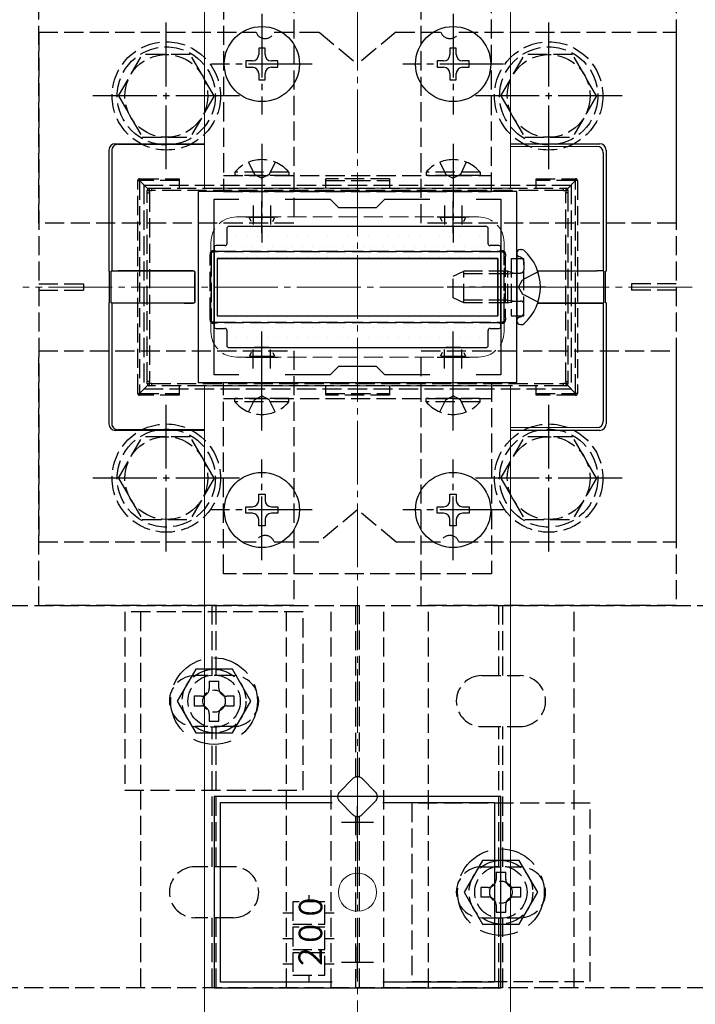
# Model space of a CAD drawing. Extents: x 175 to 1925, y 210 to 2803.
# Drawn here: x 749 to 855, y 1960 to 2115 of the extents above; entities that cross this region are included whole.
import ezdxf

# ---------------------------------------------------------------- set-up
doc = ezdxf.new("R2010")
doc.units = 0
doc.linetypes.add('YCENTER_1', pattern=[13, 10, -1, 1, -1])
doc.linetypes.add('YHIDDEN_1', pattern=[4, 3, -1])
for name, color, linetype, lineweight in [('YKK_11', 7, 'CONTINUOUS', 30), ('YKK_12', 2, 'CONTINUOUS', 13), ('YKK_13', 4, 'CONTINUOUS', 30), ('YSS_K', 3, 'CONTINUOUS', 13)]:
    doc.layers.add(name, color=color, linetype=linetype, lineweight=lineweight)
doc.styles.add('text-s', font='txt')

msp = doc.modelspace()

# ---------------------------------------------------------------- linework, layer by layer
at = {"layer": 'YKK_11', "linetype": 'ByBlock', "lineweight": -2, "ltscale": 0.5}
for p, q in [((827, 2087.85), (777, 2087.85)), ((777, 2087.85), (777, 2057.85)), ((779.5, 2059.05), (779.5, 2086.65)), ((779.5, 2086.65), (783.37, 2086.65)), ((790.63, 2086.65), (797.7, 2086.65)), ((797.7, 2086.65), (799, 2085.35)), ((805, 2085.35), (806.3, 2086.65)), ((806.3, 2086.65), (813.37, 2086.65)), ((820.63, 2086.65), (824.5, 2086.65)), ((824.5, 2086.65), (824.5, 2059.05)), ((827, 2057.85), (827, 2087.85)), ((799, 2085.35), (805, 2085.35)), ((799, 2060.35), (797.7, 2059.05)), ((805, 2060.35), (799, 2060.35)), ((806.3, 2059.05), (805, 2060.35)), ((783.37, 2059.05), (779.5, 2059.05)), ((797.7, 2059.05), (790.63, 2059.05)), ((813.37, 2059.05), (806.3, 2059.05)), ((824.5, 2059.05), (820.63, 2059.05)), ((777, 2057.85), (827, 2057.85)), ((824.5, 1992.85), (779.5, 1992.85)), ((779.5, 1992.85), (779.5, 1962.85)), ((824.5, 1962.85), (824.5, 1992.85)), ((780.5, 1963.75), (780.5, 1991.95)), ((780.5, 1991.95), (798.03, 1991.95)), ((805.97, 1991.95), (823.5, 1991.95)), ((823.5, 1991.95), (823.5, 1963.75)), ((798.03, 1963.75), (780.5, 1963.75)), ((823.5, 1963.75), (805.97, 1963.75)), ((779.5, 1962.85), (824.5, 1962.85))]:
    msp.add_line(p, q, dxfattribs=at)
at = {"layer": 'YKK_11', "ltscale": 0.5}
for p, q in [((787, 2081.35), (787, 2086.35)), ((817, 2081.35), (817, 2086.35)), ((784.5, 2083.85), (789.5, 2083.85)), ((814.5, 2083.85), (819.5, 2083.85)), ((787, 2059.35), (787, 2064.35)), ((817, 2059.35), (817, 2064.35)), ((784.5, 2061.85), (789.5, 2061.85)), ((814.5, 2061.85), (819.5, 2061.85)), ((802, 1986.35), (802, 1991.35)), ((799.5, 1988.85), (804.5, 1988.85)), ((802, 1964.35), (802, 1969.35)), ((799.5, 1966.85), (804.5, 1966.85))]:
    msp.add_line(p, q, dxfattribs=at)
at = {"layer": 'YKK_12'}
for p, q in [((778, 2088.35), (778, 2329.18)), ((826, 2088.35), (826, 2281.18)), ((778, 2088.35), (826, 2088.35)), ((778, 1738.35), (778, 2057.35)), ((778, 2057.35), (826, 2057.35)), ((826, 1738.35), (826, 2057.35))]:
    msp.add_line(p, q, dxfattribs=at)
at = {"layer": 'YKK_12', "linetype": 'YHIDDEN_1'}
for p, q in [((783, 2083.85), (821, 2083.85)), ((779, 2079.85), (779, 2065.85)), ((825, 2079.85), (825, 2065.85)), ((783, 2061.85), (821, 2061.85))]:
    msp.add_line(p, q, dxfattribs=at)
at = {"layer": 'YKK_12', "linetype": 'YCENTER_1'}
msp.add_line((854.5, 2072.85), (749.5, 2072.85), dxfattribs=at)
at = {"layer": 'YKK_12'}
msp.add_circle((802, 1977.85), 3, dxfattribs=at)
at = {"layer": 'YKK_12', "linetype": 'YHIDDEN_1'}
for centre, start, end in [((783, 2079.85), 90, 180), ((821, 2079.85), 0, 90), ((783, 2065.85), 180, 270), ((821, 2065.85), 270, 0)]:
    msp.add_arc(centre, 4, start, end, dxfattribs=at)
at = {"layer": 'YKK_13', "linetype": 'YHIDDEN_1'}
for p, q in [((752, 2082.85), (752, 2122.85)), ((792, 2122.85), (792, 2082.85)), ((812, 2082.85), (812, 2122.85)), ((852, 2122.85), (852, 2082.85)), ((781, 2117.85), (781, 2087.85)), ((823, 2087.85), (823, 2117.85)), ((752, 2112.85), (786.09, 2112.85)), ((752, 2112.85), (752, 2032.85)), ((788.91, 2112.85), (796, 2112.85)), ((796, 2112.85), (802, 2107.85)), ((808, 2112.85), (802, 2107.85)), ((808, 2112.85), (815.09, 2112.85)), ((817.91, 2112.85), (852, 2112.85)), ((852, 2112.85), (852, 2032.85)), ((764.5, 2102.85), (768.24, 2109.35)), ((775.75, 2109.35), (768.24, 2109.35)), ((779.5, 2102.85), (775.76, 2109.35)), ((824.5, 2102.85), (828.24, 2109.35)), ((835.75, 2109.35), (828.24, 2109.35)), ((839.5, 2102.85), (835.76, 2109.35)), ((764.5, 2102.85), (768.24, 2096.35)), ((779.5, 2102.85), (775.76, 2096.35)), ((824.5, 2102.85), (828.24, 2096.35)), ((839.5, 2102.85), (835.76, 2096.35)), ((768.24, 2096.35), (775.76, 2096.35)), ((828.24, 2096.35), (835.76, 2096.35)), ((784.92, 2092.45), (785.85, 2090.54)), ((789.07, 2092.45), (788.14, 2090.54)), ((814.92, 2092.45), (815.85, 2090.54)), ((819.07, 2092.45), (818.14, 2090.54)), ((767.82, 2089.85), (774.02, 2089.85)), ((767.82, 2089.85), (767.82, 2089.55)), ((774.02, 2089.85), (774.02, 2088.35)), ((781, 2090.35), (823, 2090.35)), ((791.25, 2090.86), (782.75, 2090.86)), ((782.75, 2090.86), (782.75, 2090.35)), ((791.25, 2090.35), (782.75, 2090.35)), ((785.85, 2090.54), (787, 2089.93)), ((788.14, 2090.54), (787, 2089.93)), ((791.25, 2090.86), (791.25, 2090.35)), ((797.02, 2088.35), (797.02, 2089.85)), ((807.02, 2089.85), (797.02, 2089.85)), ((807.02, 2089.85), (807.02, 2088.35)), ((821.25, 2090.86), (812.75, 2090.86)), ((812.75, 2090.86), (812.75, 2090.35)), ((821.25, 2090.35), (812.75, 2090.35)), ((815.85, 2090.54), (817, 2089.93)), ((818.14, 2090.54), (817, 2089.93)), ((821.25, 2090.86), (821.25, 2090.35)), ((830.02, 2089.85), (836.22, 2089.85)), ((830.02, 2088.35), (830.02, 2089.85)), ((836.22, 2089.85), (836.22, 2089.55)), ((767.52, 2056.15), (767.52, 2089.55)), ((767.52, 2089.55), (767.82, 2089.55)), ((774.02, 2089.55), (767.82, 2089.55)), ((767.82, 2089.55), (767.82, 2056.15)), ((769.11, 2088.27), (767.82, 2089.55)), ((768.5, 2088.85), (768.5, 2056.85)), ((768.5, 2088.85), (835.5, 2088.85)), ((769.32, 2088.35), (769.69, 2088.35)), ((769.69, 2088.35), (834.31, 2088.35)), ((797.02, 2089.55), (807.02, 2089.55)), ((836.22, 2089.55), (830.02, 2089.55)), ((834.31, 2088.35), (834.72, 2088.35)), ((834.93, 2088.27), (836.22, 2089.55)), ((835.5, 2088.85), (835.5, 2056.85)), ((836.52, 2089.55), (836.22, 2089.55)), ((836.22, 2056.15), (836.22, 2089.55)), ((836.52, 2089.55), (836.52, 2056.15)), ((769.02, 2087.65), (769.02, 2088.05)), ((769.02, 2058.06), (769.02, 2087.65)), ((769.02, 2087.65), (769.39, 2087.65)), ((769.39, 2087.65), (769.39, 2058.06)), ((834.33, 2088), (769.71, 2088)), ((781, 2087.85), (823, 2087.85)), ((834.69, 2087.68), (835.02, 2087.68)), ((834.69, 2058.02), (834.69, 2087.68)), ((835.02, 2088.05), (835.02, 2087.68)), ((835.02, 2087.68), (835.02, 2058.02)), ((792, 2082.85), (752, 2082.85)), ((852, 2082.85), (812, 2082.85)), ((778.89, 2068.22), (778.89, 2077.49)), ((778.89, 2077.49), (779.02, 2077.49)), ((779.02, 2078.05), (779.02, 2077.49)), ((779.02, 2077.49), (779.02, 2068.22)), ((779.88, 2078.35), (779.32, 2078.35)), ((824.12, 2078.35), (779.88, 2078.35)), ((779.9, 2078.5), (824.14, 2078.5)), ((824.72, 2078.35), (824.12, 2078.35)), ((825.02, 2077.45), (825.02, 2078.05)), ((825.02, 2068.26), (825.02, 2077.45)), ((825.18, 2077.45), (825.02, 2077.45)), ((825.18, 2077.45), (825.18, 2068.26)), ((826.1, 2077.35), (826.1, 2068.35)), ((826.1, 2077.35), (828.1, 2077.35)), ((827.57, 2077.55), (827.33, 2077.63)), ((828.1, 2068.35), (828.1, 2077.35)), ((828.1, 2076.79), (828.1, 2075.55)), ((817, 2074.55), (818.7, 2075.35)), ((817, 2071.15), (817, 2074.55)), ((825.6, 2074.92), (817.78, 2074.92)), ((818.7, 2070.35), (818.7, 2075.35)), ((825.6, 2075.35), (818.7, 2075.35)), ((825.6, 2070.35), (825.6, 2075.35)), ((825.6, 2075.35), (826.1, 2075.18)), ((825.6, 2074.92), (826.1, 2074.98)), ((826.1, 2075.18), (826.49, 2075.05)), ((826.1, 2074.98), (826.7, 2075.05)), ((826.49, 2075.05), (827, 2075.05)), ((827, 2075.05), (827.6, 2075.05)), ((830.33, 2075.23), (827.87, 2074)), ((752, 2073.35), (759, 2073.35)), ((759, 2073.35), (759, 2072.35)), ((827.26, 2072.85), (827.87, 2074)), ((827.26, 2072.85), (827.87, 2071.71)), ((845, 2073.35), (845, 2072.35)), ((852, 2073.35), (845, 2073.35)), ((752, 2072.35), (759, 2072.35)), ((818.7, 2070.35), (817, 2071.15)), ((830.33, 2070.48), (827.87, 2071.71)), ((852, 2072.35), (845, 2072.35)), ((825.6, 2070.79), (817.78, 2070.79)), ((825.6, 2070.35), (818.7, 2070.35)), ((825.6, 2070.79), (826.1, 2070.73)), ((825.6, 2070.35), (826.1, 2070.52)), ((826.1, 2070.73), (826.7, 2070.65)), ((826.1, 2070.52), (826.49, 2070.65)), ((826.49, 2070.65), (827, 2070.65)), ((827, 2070.65), (827.6, 2070.65)), ((828.1, 2068.91), (828.1, 2070.15)), ((779.02, 2068.22), (778.89, 2068.22)), ((779.02, 2068.22), (779.02, 2067.65)), ((825.02, 2067.65), (825.02, 2068.26)), ((825.02, 2068.26), (825.18, 2068.26)), ((826.1, 2068.35), (828.1, 2068.35)), ((827.57, 2068.16), (827.33, 2068.07)), ((779.32, 2067.35), (779.88, 2067.35)), ((779.88, 2067.35), (824.12, 2067.35)), ((824.14, 2067.21), (779.9, 2067.21)), ((824.12, 2067.35), (824.72, 2067.35)), ((752, 2062.85), (792, 2062.85)), ((752, 2022.85), (752, 2062.85)), ((792, 2062.85), (792, 2022.85)), ((812, 2062.85), (852, 2062.85)), ((812, 2022.85), (812, 2062.85)), ((852, 2062.85), (852, 2022.85)), ((769.11, 2057.44), (767.82, 2056.15)), ((769.02, 2057.65), (769.02, 2058.06)), ((769.02, 2058.06), (769.39, 2058.06)), ((769.69, 2057.35), (769.32, 2057.35)), ((834.31, 2057.35), (769.69, 2057.35)), ((769.71, 2057.7), (834.33, 2057.7)), ((774.02, 2057.35), (774.02, 2055.85)), ((781, 2027.85), (781, 2057.85)), ((781, 2057.85), (823, 2057.85)), ((797.02, 2055.85), (797.02, 2057.35)), ((807.02, 2057.35), (807.02, 2055.85)), ((823, 2057.85), (823, 2027.85)), ((830.02, 2055.85), (830.02, 2057.35)), ((834.72, 2057.35), (834.31, 2057.35)), ((834.69, 2058.02), (835.02, 2058.02)), ((834.93, 2057.44), (836.22, 2056.15)), ((835.02, 2058.02), (835.02, 2057.65)), ((767.52, 2056.15), (767.82, 2056.15)), ((767.82, 2056.15), (774.02, 2056.15)), ((767.82, 2055.85), (767.82, 2056.15)), ((774.02, 2055.85), (767.82, 2055.85)), ((768.5, 2056.85), (835.5, 2056.85)), ((785.85, 2055.16), (787, 2055.77)), ((788.14, 2055.16), (787, 2055.77)), ((797.02, 2056.15), (807.02, 2056.15)), ((807.02, 2055.85), (797.02, 2055.85)), ((815.85, 2055.16), (817, 2055.77)), ((818.14, 2055.16), (817, 2055.77)), ((830.02, 2056.15), (836.22, 2056.15)), ((836.22, 2055.85), (830.02, 2055.85)), ((836.52, 2056.15), (836.22, 2056.15)), ((836.22, 2055.85), (836.22, 2056.15)), ((781, 2055.35), (823, 2055.35)), ((782.75, 2054.84), (782.75, 2055.35)), ((791.25, 2055.35), (782.75, 2055.35)), ((791.25, 2054.84), (782.75, 2054.84)), ((784.92, 2053.26), (785.85, 2055.16)), ((789.07, 2053.26), (788.14, 2055.16)), ((791.25, 2054.84), (791.25, 2055.35)), ((812.75, 2054.84), (812.75, 2055.35)), ((821.25, 2055.35), (812.75, 2055.35)), ((821.25, 2054.84), (812.75, 2054.84)), ((814.92, 2053.26), (815.85, 2055.16)), ((819.07, 2053.26), (818.14, 2055.16)), ((821.25, 2054.84), (821.25, 2055.35)), ((764.5, 2042.85), (768.24, 2049.35)), ((775.75, 2049.35), (768.24, 2049.35)), ((779.5, 2042.85), (775.76, 2049.35)), ((824.5, 2042.85), (828.24, 2049.35)), ((835.75, 2049.35), (828.24, 2049.35)), ((839.5, 2042.85), (835.76, 2049.35)), ((764.5, 2042.85), (768.24, 2036.35)), ((779.5, 2042.85), (775.76, 2036.35)), ((824.5, 2042.85), (828.24, 2036.35)), ((839.5, 2042.85), (835.76, 2036.35)), ((802, 2037.85), (796, 2032.85)), ((808, 2032.85), (802, 2037.85)), ((768.24, 2036.35), (775.76, 2036.35)), ((828.24, 2036.35), (835.76, 2036.35)), ((752, 2032.85), (786.09, 2032.85)), ((788.91, 2032.85), (796, 2032.85)), ((808, 2032.85), (815.09, 2032.85)), ((817.91, 2032.85), (852, 2032.85)), ((823, 2027.85), (781, 2027.85)), ((703.3, 2022.85), (900.7, 2022.85)), ((792, 2022.85), (752, 2022.85)), ((793.5, 2021.85), (765.5, 2021.85)), ((765.5, 2021.85), (765.5, 1993.85)), ((768, 1962.85), (768, 2022.85)), ((779.2, 2011.85), (779.2, 2022.85)), ((779.8, 2011.85), (779.8, 2022.85)), ((790.85, 1962.85), (790.85, 2022.85)), ((793.5, 1993.85), (793.5, 2021.85)), ((797.85, 1962.85), (797.85, 2022.85)), ((801.7, 2022.85), (801.7, 1995.93)), ((802.3, 1995.93), (802.3, 2022.85)), ((806.15, 1962.85), (806.15, 2022.85)), ((852, 2022.85), (812, 2022.85)), ((813.15, 1962.85), (813.15, 2022.85)), ((824.2, 2011.85), (824.2, 2022.85)), ((824.8, 2011.85), (824.8, 2022.85)), ((836, 1962.85), (836, 2022.85)), ((782.5, 2011.85), (776.5, 2011.85)), ((778.75, 2011), (780.25, 2011)), ((821.5, 2011.85), (827.5, 2011.85)), ((782.5, 2003.85), (776.5, 2003.85)), ((779.2, 1981.85), (779.2, 2003.85)), ((779.8, 1981.85), (779.8, 2003.85)), ((821.5, 2003.85), (827.5, 2003.85)), ((824.2, 1981.85), (824.2, 2003.85)), ((824.8, 1981.85), (824.8, 2003.85)), ((799.17, 1993.56), (801.29, 1995.68)), ((802.71, 1995.68), (804.83, 1993.56)), ((765.5, 1993.85), (793.5, 1993.85)), ((801.29, 1990.02), (799.17, 1992.15)), ((804.83, 1992.15), (802.71, 1990.02)), ((838.5, 1991.85), (810.5, 1991.85)), ((810.5, 1991.85), (810.5, 1963.85)), ((838.5, 1963.85), (838.5, 1991.85)), ((801.7, 1989.78), (801.7, 1962.85)), ((802.3, 1962.85), (802.3, 1989.78)), ((782.5, 1981.85), (776.5, 1981.85)), ((821.5, 1981.85), (827.5, 1981.85)), ((823.75, 1981), (825.25, 1981)), ((794.35, 1977.39), (794.35, 1976.35)), ((796.85, 1976.35), (791.85, 1976.35)), ((791.85, 1976.35), (791.85, 1972.85)), ((796.85, 1972.85), (796.85, 1976.35)), ((782.5, 1973.85), (776.5, 1973.85)), ((779.2, 1962.85), (779.2, 1973.85)), ((779.8, 1962.85), (779.8, 1973.85)), ((790.29, 1974.6), (791.85, 1974.6)), ((796.85, 1974.6), (798.32, 1974.6)), ((821.5, 1973.85), (827.5, 1973.85)), ((824.2, 1962.85), (824.2, 1973.85)), ((824.8, 1962.85), (824.8, 1973.85)), ((791.85, 1972.85), (796.85, 1972.85)), ((796.85, 1972.35), (791.85, 1972.35)), ((791.85, 1972.35), (791.85, 1968.85)), ((796.85, 1968.85), (796.85, 1972.35)), ((790.29, 1970.6), (791.85, 1970.6)), ((796.85, 1970.6), (798.32, 1970.6)), ((791.85, 1968.85), (796.85, 1968.85)), ((796.85, 1968.35), (791.85, 1968.35)), ((791.85, 1968.35), (791.85, 1964.85)), ((796.85, 1964.85), (796.85, 1968.35)), ((790.29, 1966.6), (791.85, 1966.6)), ((796.85, 1966.6), (798.32, 1966.6)), ((791.85, 1964.85), (796.85, 1964.85)), ((794.35, 1964.85), (794.35, 1963.68)), ((810.5, 1963.85), (838.5, 1963.85)), ((900.7, 1962.85), (703.3, 1962.85))]:
    msp.add_line(p, q, dxfattribs=at)
at = {"layer": 'YKK_13', "linetype": 'YCENTER_1'}
for p, q in [((787, 2115.75), (787, 2099.95)), ((817, 2115.75), (817, 2099.95)), ((772, 2091.35), (772, 2114.35)), ((832, 2091.35), (832, 2114.35)), ((794.9, 2107.85), (779.1, 2107.85)), ((824.9, 2107.85), (809.1, 2107.85)), ((783.5, 2102.85), (760.5, 2102.85)), ((843.5, 2102.85), (820.5, 2102.85)), ((787, 2095.35), (787, 2079.85)), ((817, 2095.35), (817, 2079.85)), ((831.5, 2072.85), (816.09, 2072.85)), ((787, 2050.35), (787, 2065.85)), ((817, 2050.35), (817, 2065.85)), ((772, 2031.35), (772, 2054.35)), ((832, 2031.35), (832, 2054.35)), ((787, 2029.95), (787, 2045.75)), ((817, 2029.95), (817, 2045.75)), ((783.5, 2042.85), (760.5, 2042.85)), ((843.5, 2042.85), (820.5, 2042.85)), ((794.9, 2037.85), (779.1, 2037.85)), ((824.9, 2037.85), (809.1, 2037.85))]:
    msp.add_line(p, q, dxfattribs=at)
at = {"layer": 'YKK_13'}
for p, q in [((787.5, 2110.35), (786.5, 2110.35)), ((786.5, 2110.35), (786.5, 2109.35)), ((787.5, 2109.35), (787.5, 2110.35)), ((817.5, 2110.35), (816.5, 2110.35)), ((816.5, 2110.35), (816.5, 2109.35)), ((817.5, 2109.35), (817.5, 2110.35)), ((784.5, 2108.35), (784.5, 2107.35)), ((785.5, 2108.35), (784.5, 2108.35)), ((789.5, 2108.35), (788.5, 2108.35)), ((789.5, 2107.35), (789.5, 2108.35)), ((814.5, 2108.35), (814.5, 2107.35)), ((815.5, 2108.35), (814.5, 2108.35)), ((819.5, 2108.35), (818.5, 2108.35)), ((819.5, 2107.35), (819.5, 2108.35)), ((784.5, 2107.35), (785.5, 2107.35)), ((788.5, 2107.35), (789.5, 2107.35)), ((814.5, 2107.35), (815.5, 2107.35)), ((818.5, 2107.35), (819.5, 2107.35)), ((786.5, 2106.35), (786.5, 2105.35)), ((786.5, 2105.35), (787.5, 2105.35)), ((787.5, 2105.35), (787.5, 2106.35)), ((816.5, 2106.35), (816.5, 2105.35)), ((816.5, 2105.35), (817.5, 2105.35)), ((817.5, 2105.35), (817.5, 2106.35)), ((763, 2094.35), (763, 2075.35)), ((764, 2095.35), (778, 2095.35)), ((764.45, 2095.26), (778, 2095.2)), ((826, 2095.35), (840, 2095.35)), ((826, 2094.98), (839.56, 2094.92)), ((841, 2094.36), (841, 2075.35)), ((763.44, 2094.26), (763.44, 2075.39)), ((840.56, 2093.92), (840.56, 2075.39)), ((785.65, 2085.65), (785.65, 2082.66)), ((788.35, 2085.65), (788.35, 2082.66)), ((815.65, 2085.65), (815.65, 2082.66)), ((818.35, 2085.65), (818.35, 2082.66)), ((785.31, 2083.14), (785.03, 2083.69)), ((788.95, 2083.75), (785.05, 2083.75)), ((788.69, 2083.14), (788.97, 2083.69)), ((815.31, 2083.14), (815.03, 2083.69)), ((818.95, 2083.75), (815.05, 2083.75)), ((818.69, 2083.14), (818.97, 2083.69)), ((781.5, 2082.05), (781.5, 2079.65)), ((822.2, 2082.35), (781.8, 2082.35)), ((788.15, 2082.35), (785.85, 2082.35)), ((818.15, 2082.35), (815.85, 2082.35)), ((822.5, 2079.65), (822.5, 2082.05)), ((779.5, 2079.05), (779.5, 2066.65)), ((781.2, 2079.35), (779.8, 2079.35)), ((824.2, 2079.35), (822.8, 2079.35)), ((824.5, 2066.65), (824.5, 2079.05)), ((780, 2077.35), (780, 2068.35)), ((780, 2077.35), (824, 2077.35)), ((824, 2077.35), (780, 2077.35)), ((780, 2077.35), (780, 2068.35)), ((824, 2077.35), (824, 2068.35)), ((824, 2068.35), (824, 2077.35)), ((827, 2078.21), (827, 2078.1)), ((827, 2078.1), (827, 2067.6)), ((827, 2078.1), (827, 2077.75)), ((827.55, 2078.75), (827.74, 2078.75)), ((763.11, 2075.32), (763, 2075.35)), ((763.11, 2070.39), (763.11, 2075.32)), ((763.44, 2075.39), (763.34, 2075.35)), ((763.34, 2075.35), (774.81, 2075.38)), ((763.34, 2070.35), (763.34, 2075.35)), ((774.81, 2075.41), (764.44, 2075.41)), ((776.22, 2075.41), (774.81, 2075.41)), ((774.81, 2075.38), (776.2, 2075.39)), ((776.5, 2070.62), (776.5, 2075.09)), ((776.52, 2070.6), (776.52, 2075.11)), ((830.26, 2075.41), (839.56, 2075.41)), ((840.66, 2075.35), (830.27, 2075.38)), ((840.56, 2075.39), (840.66, 2075.35)), ((840.66, 2070.35), (840.66, 2075.35)), ((840.89, 2075.32), (841, 2075.35)), ((840.89, 2070.39), (840.89, 2075.32)), ((763, 2070.35), (763.11, 2070.39)), ((763, 2070.35), (763, 2051.35)), ((763.44, 2070.32), (763.34, 2070.35)), ((763.34, 2070.35), (774.81, 2070.32)), ((763.44, 2070.32), (763.44, 2051.44)), ((774.81, 2070.3), (764.44, 2070.3)), ((774.81, 2070.32), (776.2, 2070.32)), ((776.22, 2070.3), (774.81, 2070.3)), ((830.26, 2070.3), (839.56, 2070.3)), ((840.66, 2070.35), (830.27, 2070.33)), ((840.56, 2070.32), (840.66, 2070.35)), ((840.56, 2070.32), (840.56, 2051.79)), ((841, 2070.35), (840.89, 2070.39)), ((841, 2070.35), (841, 2051.35)), ((780, 2068.35), (824, 2068.35)), ((780, 2068.35), (824, 2068.35)), ((827, 2067.6), (827, 2067.5)), ((827.55, 2066.95), (827.74, 2066.95)), ((779.8, 2066.35), (781.2, 2066.35)), ((781.5, 2066.05), (781.5, 2063.65)), ((822.5, 2063.65), (822.5, 2066.05)), ((822.8, 2066.35), (824.2, 2066.35)), ((781.8, 2063.35), (822.2, 2063.35)), ((785.31, 2062.56), (785.03, 2062.02)), ((788.95, 2061.95), (785.05, 2061.95)), ((785.65, 2060.05), (785.65, 2063.05)), ((788.15, 2063.35), (785.85, 2063.35)), ((788.35, 2060.05), (788.35, 2063.05)), ((788.69, 2062.56), (788.97, 2062.02)), ((815.31, 2062.56), (815.03, 2062.02)), ((818.95, 2061.95), (815.05, 2061.95)), ((815.65, 2060.05), (815.65, 2063.05)), ((818.15, 2063.35), (815.85, 2063.35)), ((818.35, 2060.05), (818.35, 2063.05)), ((818.69, 2062.56), (818.97, 2062.02)), ((778, 2050.35), (764, 2050.35)), ((778, 2050.51), (764.45, 2050.44)), ((839.56, 2050.79), (826, 2050.73)), ((840, 2050.35), (826, 2050.35)), ((786.5, 2039.35), (786.5, 2040.35)), ((786.5, 2040.35), (787.5, 2040.35)), ((787.5, 2040.35), (787.5, 2039.35)), ((816.5, 2039.35), (816.5, 2040.35)), ((816.5, 2040.35), (817.5, 2040.35)), ((817.5, 2040.35), (817.5, 2039.35)), ((784.5, 2037.35), (784.5, 2038.35)), ((784.5, 2038.35), (785.5, 2038.35)), ((785.5, 2037.35), (784.5, 2037.35)), ((788.5, 2038.35), (789.5, 2038.35)), ((789.5, 2037.35), (788.5, 2037.35)), ((789.5, 2038.35), (789.5, 2037.35)), ((814.5, 2037.35), (814.5, 2038.35)), ((814.5, 2038.35), (815.5, 2038.35)), ((815.5, 2037.35), (814.5, 2037.35)), ((818.5, 2038.35), (819.5, 2038.35)), ((819.5, 2037.35), (818.5, 2037.35)), ((819.5, 2038.35), (819.5, 2037.35)), ((786.5, 2035.35), (786.5, 2036.35)), ((787.5, 2036.35), (787.5, 2035.35)), ((816.5, 2035.35), (816.5, 2036.35)), ((817.5, 2036.35), (817.5, 2035.35)), ((787.5, 2035.35), (786.5, 2035.35)), ((817.5, 2035.35), (816.5, 2035.35))]:
    msp.add_line(p, q, dxfattribs=at)
at = {"layer": 'YKK_13', "linetype": 'Continuous'}
for p, q in [((783.09, 2080.83), (783.09, 2080.83)), ((784.67, 2080.83), (784.67, 2080.83)), ((786.26, 2080.83), (786.26, 2080.83)), ((787.85, 2080.83), (787.85, 2080.83)), ((789.44, 2080.83), (789.44, 2080.83)), ((791.02, 2080.83), (791.02, 2080.83)), ((792.61, 2080.83), (792.61, 2080.83)), ((794.2, 2080.83), (794.2, 2080.83)), ((795.79, 2080.83), (795.79, 2080.83)), ((797.37, 2080.83), (797.37, 2080.83)), ((798.96, 2080.83), (798.96, 2080.83)), ((800.55, 2080.83), (800.55, 2080.83)), ((802.14, 2080.83), (802.14, 2080.83)), ((803.72, 2080.83), (803.72, 2080.83)), ((805.31, 2080.83), (805.31, 2080.83)), ((806.9, 2080.83), (806.9, 2080.83)), ((808.49, 2080.83), (808.49, 2080.83)), ((810.07, 2080.83), (810.07, 2080.83)), ((811.66, 2080.83), (811.66, 2080.83)), ((813.25, 2080.83), (813.25, 2080.83)), ((814.84, 2080.83), (814.84, 2080.83)), ((816.42, 2080.83), (816.42, 2080.83)), ((818.01, 2080.83), (818.01, 2080.83)), ((819.6, 2080.83), (819.6, 2080.83)), ((821.19, 2080.83), (821.19, 2080.83)), ((780.71, 2079.24), (780.71, 2079.24)), ((782.29, 2079.24), (782.29, 2079.24)), ((783.88, 2079.24), (783.88, 2079.24)), ((785.47, 2079.24), (785.47, 2079.24)), ((787.06, 2079.24), (787.06, 2079.24)), ((788.64, 2079.24), (788.64, 2079.24)), ((790.23, 2079.24), (790.23, 2079.24)), ((791.82, 2079.24), (791.82, 2079.24)), ((793.41, 2079.24), (793.41, 2079.24)), ((794.99, 2079.24), (794.99, 2079.24)), ((796.58, 2079.24), (796.58, 2079.24)), ((798.17, 2079.24), (798.17, 2079.24)), ((799.76, 2079.24), (799.76, 2079.24)), ((801.34, 2079.24), (801.34, 2079.24)), ((802.93, 2079.24), (802.93, 2079.24)), ((804.52, 2079.24), (804.52, 2079.24)), ((806.11, 2079.24), (806.11, 2079.24)), ((807.69, 2079.24), (807.69, 2079.24)), ((809.28, 2079.24), (809.28, 2079.24)), ((810.87, 2079.24), (810.87, 2079.24)), ((812.46, 2079.24), (812.46, 2079.24)), ((814.04, 2079.24), (814.04, 2079.24)), ((815.63, 2079.24), (815.63, 2079.24)), ((817.22, 2079.24), (817.22, 2079.24)), ((818.81, 2079.24), (818.81, 2079.24)), ((820.39, 2079.24), (820.39, 2079.24)), ((821.98, 2079.24), (821.98, 2079.24)), ((823.57, 2079.24), (823.57, 2079.24)), ((779.91, 2077.65), (779.91, 2077.65)), ((781.5, 2077.65), (781.5, 2077.65)), ((783.09, 2077.65), (783.09, 2077.65)), ((784.67, 2077.65), (784.67, 2077.65)), ((786.26, 2077.65), (786.26, 2077.65)), ((787.85, 2077.65), (787.85, 2077.65)), ((789.44, 2077.65), (789.44, 2077.65)), ((791.02, 2077.65), (791.02, 2077.65)), ((792.61, 2077.65), (792.61, 2077.65)), ((794.2, 2077.65), (794.2, 2077.65)), ((795.79, 2077.65), (795.79, 2077.65)), ((797.37, 2077.65), (797.37, 2077.65)), ((798.96, 2077.65), (798.96, 2077.65)), ((800.55, 2077.65), (800.55, 2077.65)), ((802.14, 2077.65), (802.14, 2077.65)), ((803.72, 2077.65), (803.72, 2077.65)), ((805.31, 2077.65), (805.31, 2077.65)), ((806.9, 2077.65), (806.9, 2077.65)), ((808.49, 2077.65), (808.49, 2077.65)), ((810.07, 2077.65), (810.07, 2077.65)), ((811.66, 2077.65), (811.66, 2077.65)), ((813.25, 2077.65), (813.25, 2077.65)), ((814.84, 2077.65), (814.84, 2077.65)), ((816.42, 2077.65), (816.42, 2077.65)), ((818.01, 2077.65), (818.01, 2077.65)), ((819.6, 2077.65), (819.6, 2077.65)), ((821.19, 2077.65), (821.19, 2077.65)), ((822.77, 2077.65), (822.77, 2077.65)), ((824.36, 2077.65), (824.36, 2077.65)), ((779.91, 2074.48), (779.91, 2074.48)), ((824.36, 2074.48), (824.36, 2074.48)), ((779.91, 2071.3), (779.91, 2071.3)), ((824.36, 2071.3), (824.36, 2071.3)), ((779.91, 2068.13), (779.91, 2068.13)), ((781.5, 2068.13), (781.5, 2068.13)), ((783.09, 2068.13), (783.09, 2068.13)), ((784.67, 2068.13), (784.67, 2068.13)), ((786.26, 2068.13), (786.26, 2068.13)), ((787.85, 2068.13), (787.85, 2068.13)), ((789.44, 2068.13), (789.44, 2068.13)), ((791.02, 2068.13), (791.02, 2068.13)), ((792.61, 2068.13), (792.61, 2068.13)), ((794.2, 2068.13), (794.2, 2068.13)), ((795.79, 2068.13), (795.79, 2068.13)), ((797.37, 2068.13), (797.37, 2068.13)), ((798.96, 2068.13), (798.96, 2068.13)), ((800.55, 2068.13), (800.55, 2068.13)), ((802.14, 2068.13), (802.14, 2068.13)), ((803.72, 2068.13), (803.72, 2068.13)), ((805.31, 2068.13), (805.31, 2068.13)), ((806.9, 2068.13), (806.9, 2068.13)), ((808.49, 2068.13), (808.49, 2068.13)), ((810.07, 2068.13), (810.07, 2068.13)), ((811.66, 2068.13), (811.66, 2068.13)), ((813.25, 2068.13), (813.25, 2068.13)), ((814.84, 2068.13), (814.84, 2068.13)), ((816.42, 2068.13), (816.42, 2068.13)), ((818.01, 2068.13), (818.01, 2068.13)), ((819.6, 2068.13), (819.6, 2068.13)), ((821.19, 2068.13), (821.19, 2068.13)), ((822.77, 2068.13), (822.77, 2068.13)), ((824.36, 2068.13), (824.36, 2068.13)), ((780.71, 2066.54), (780.71, 2066.54)), ((782.29, 2066.54), (782.29, 2066.54)), ((783.88, 2066.54), (783.88, 2066.54)), ((785.47, 2066.54), (785.47, 2066.54)), ((787.06, 2066.54), (787.06, 2066.54)), ((788.64, 2066.54), (788.64, 2066.54)), ((790.23, 2066.54), (790.23, 2066.54)), ((791.82, 2066.54), (791.82, 2066.54)), ((793.41, 2066.54), (793.41, 2066.54)), ((794.99, 2066.54), (794.99, 2066.54)), ((796.58, 2066.54), (796.58, 2066.54)), ((798.17, 2066.54), (798.17, 2066.54)), ((799.76, 2066.54), (799.76, 2066.54)), ((801.34, 2066.54), (801.34, 2066.54)), ((802.93, 2066.54), (802.93, 2066.54)), ((804.52, 2066.54), (804.52, 2066.54)), ((806.11, 2066.54), (806.11, 2066.54)), ((807.69, 2066.54), (807.69, 2066.54)), ((809.28, 2066.54), (809.28, 2066.54)), ((810.87, 2066.54), (810.87, 2066.54)), ((812.46, 2066.54), (812.46, 2066.54)), ((814.04, 2066.54), (814.04, 2066.54)), ((815.63, 2066.54), (815.63, 2066.54)), ((817.22, 2066.54), (817.22, 2066.54)), ((818.81, 2066.54), (818.81, 2066.54)), ((820.39, 2066.54), (820.39, 2066.54)), ((821.98, 2066.54), (821.98, 2066.54)), ((823.57, 2066.54), (823.57, 2066.54)), ((783.09, 2064.95), (783.09, 2064.95)), ((784.67, 2064.95), (784.67, 2064.95)), ((786.26, 2064.95), (786.26, 2064.95)), ((787.85, 2064.95), (787.85, 2064.95)), ((789.44, 2064.95), (789.44, 2064.95)), ((791.02, 2064.95), (791.02, 2064.95)), ((792.61, 2064.95), (792.61, 2064.95)), ((794.2, 2064.95), (794.2, 2064.95)), ((795.79, 2064.95), (795.79, 2064.95)), ((797.37, 2064.95), (797.37, 2064.95)), ((798.96, 2064.95), (798.96, 2064.95)), ((800.55, 2064.95), (800.55, 2064.95)), ((802.14, 2064.95), (802.14, 2064.95)), ((803.72, 2064.95), (803.72, 2064.95)), ((805.31, 2064.95), (805.31, 2064.95)), ((806.9, 2064.95), (806.9, 2064.95)), ((808.49, 2064.95), (808.49, 2064.95)), ((810.07, 2064.95), (810.07, 2064.95)), ((811.66, 2064.95), (811.66, 2064.95)), ((813.25, 2064.95), (813.25, 2064.95)), ((814.84, 2064.95), (814.84, 2064.95)), ((816.42, 2064.95), (816.42, 2064.95)), ((818.01, 2064.95), (818.01, 2064.95)), ((819.6, 2064.95), (819.6, 2064.95)), ((821.19, 2064.95), (821.19, 2064.95)), ((782.29, 2063.37), (782.29, 2063.37)), ((783.88, 2063.37), (783.88, 2063.37)), ((785.47, 2063.37), (785.47, 2063.37)), ((787.06, 2063.37), (787.06, 2063.37)), ((788.64, 2063.37), (788.64, 2063.37)), ((790.23, 2063.37), (790.23, 2063.37)), ((791.82, 2063.37), (791.82, 2063.37)), ((793.41, 2063.37), (793.41, 2063.37)), ((794.99, 2063.37), (794.99, 2063.37)), ((796.58, 2063.37), (796.58, 2063.37)), ((798.17, 2063.37), (798.17, 2063.37)), ((799.76, 2063.37), (799.76, 2063.37)), ((801.34, 2063.37), (801.34, 2063.37)), ((802.93, 2063.37), (802.93, 2063.37)), ((804.52, 2063.37), (804.52, 2063.37)), ((806.11, 2063.37), (806.11, 2063.37)), ((807.69, 2063.37), (807.69, 2063.37)), ((809.28, 2063.37), (809.28, 2063.37)), ((810.87, 2063.37), (810.87, 2063.37)), ((812.46, 2063.37), (812.46, 2063.37)), ((814.04, 2063.37), (814.04, 2063.37)), ((815.63, 2063.37), (815.63, 2063.37)), ((817.22, 2063.37), (817.22, 2063.37)), ((818.81, 2063.37), (818.81, 2063.37)), ((820.39, 2063.37), (820.39, 2063.37)), ((821.98, 2063.37), (821.98, 2063.37))]:
    msp.add_line(p, q, dxfattribs=at)
at = {"layer": 'YKK_13', "linetype": 'YHIDDEN_1', "ltscale": 2}
for p, q in [((776.61, 2012.85), (773.73, 2007.85)), ((782.39, 2012.85), (776.61, 2012.85)), ((785.27, 2007.85), (782.39, 2012.85)), ((773.73, 2007.85), (776.61, 2002.85)), ((782.39, 2002.85), (785.27, 2007.85)), ((776.61, 2002.85), (782.39, 2002.85)), ((821.61, 1982.85), (818.73, 1977.85)), ((827.39, 1982.85), (821.61, 1982.85)), ((830.27, 1977.85), (827.39, 1982.85)), ((818.73, 1977.85), (821.61, 1972.85)), ((827.39, 1972.85), (830.27, 1977.85)), ((821.61, 1972.85), (827.39, 1972.85))]:
    msp.add_line(p, q, dxfattribs=at)
at = {"layer": 'YKK_13', "linetype": 'YHIDDEN_1', "ltscale": 3}
for p, q in [((778.75, 2011), (778.75, 2009.85)), ((780.25, 2009.85), (780.25, 2011)), ((776.35, 2008.6), (776.35, 2007.1)), ((777.5, 2008.6), (776.35, 2008.6)), ((782.65, 2008.6), (781.5, 2008.6)), ((782.65, 2007.1), (782.65, 2008.6)), ((776.35, 2007.1), (777.5, 2007.1)), ((781.5, 2007.1), (782.65, 2007.1)), ((778.75, 2005.85), (778.75, 2004.7)), ((778.75, 2004.7), (780.25, 2004.7)), ((780.25, 2004.7), (780.25, 2005.85)), ((823.75, 1981), (823.75, 1979.85)), ((825.25, 1979.85), (825.25, 1981)), ((821.35, 1978.6), (821.35, 1977.1)), ((822.5, 1978.6), (821.35, 1978.6)), ((827.65, 1978.6), (826.5, 1978.6)), ((827.65, 1977.1), (827.65, 1978.6)), ((821.35, 1977.1), (822.5, 1977.1)), ((826.5, 1977.1), (827.65, 1977.1)), ((823.75, 1975.85), (823.75, 1974.7)), ((825.25, 1974.7), (825.25, 1975.85)), ((823.75, 1974.7), (825.25, 1974.7))]:
    msp.add_line(p, q, dxfattribs=at)
at = {"layer": 'YKK_13'}
for centre in [(787, 2107.85), (817, 2107.85), (787, 2037.85), (817, 2037.85)]:
    msp.add_circle(centre, 5.9, dxfattribs=at)
at = {"layer": 'YKK_13', "linetype": 'YHIDDEN_1'}
for centre, radius in [((772, 2102.85), 8.5), ((832, 2102.85), 8.5), ((772, 2102.85), 7.7), ((832, 2102.85), 7.7), ((772, 2102.85), 6.5), ((832, 2102.85), 6.5), ((772, 2042.85), 8.5), ((832, 2042.85), 8.5), ((772, 2042.85), 7.7), ((832, 2042.85), 7.7), ((772, 2042.85), 6.5), ((832, 2042.85), 6.5), ((779.5, 2007.85), 5), ((779.5, 2007.85), 4.1), ((779.5, 2007.85), 1.75), ((824.5, 1977.85), 5), ((824.5, 1977.85), 4.1), ((824.5, 1977.85), 1.75)]:
    msp.add_circle(centre, radius, dxfattribs=at)
at = {"layer": 'YKK_13', "linetype": 'YHIDDEN_1', "ltscale": 2}
for centre in [(779.5, 2007.85), (824.5, 1977.85)]:
    msp.add_circle(centre, 6.8, dxfattribs=at)
at = {"layer": 'YKK_13', "linetype": 'YHIDDEN_1'}
for centre, radius, start, end in [((787.5, 2113.35), 1.5, 199.4712, 340.5288), ((816.5, 2113.35), 1.5, 199.4712, 340.5288), ((787, 2087.32), 5.53, 39.7941, 140.2059), ((817, 2087.32), 5.53, 39.7941, 140.2059), ((767.82, 2089.55), 0.3, 90, 180), ((836.22, 2089.55), 0.3, 0, 90), ((769.32, 2088.05), 0.3, 90, 180), ((768.79, 2088.11), 0.583, 351.5985, 24.4924), ((768.48, 2088.1), 1.24, 355.4876, 11.8012), ((833.1, 2088.1), 1.24, 355.4876, 11.8012), ((834.72, 2088.05), 0.3, 0, 90), ((840.12, 2088.11), 5.41, 177.4682, 180.9049), ((769.27, 2089.04), 1.02, 255.766, 275.3463), ((834.79, 2089), 0.972, 265.4879, 283.5781), ((779.34, 2078.05), 0.482, 84.9438, 184.7599), ((778.88, 2078.25), 0.242, 264.0168, 304.7655), ((779.32, 2078.05), 0.3, 90, 180), ((779.16, 2078.51), 0.22, 316.1348, 6.7897), ((779.53, 2078.48), 0.377, 341.169, 3.632), ((823.76, 2078.48), 0.377, 341.169, 3.632), ((824.74, 2078.05), 0.481, 354.8078, 94.945), ((825.14, 2078.5), 0.439, 175.733, 199.6405), ((824.72, 2078.05), 0.3, 0, 90), ((825.18, 2078.32), 0.313, 239.0358, 276.4521), ((827.5, 2078.1), 0.5, 180, 250), ((827.3, 2076.79), 0.8, 0, 70), ((827.6, 2075.55), 0.5, 270, 0), ((827.6, 2070.15), 0.5, 0, 90), ((827.5, 2067.6), 0.5, 110, 180), ((827.3, 2068.91), 0.8, 290, 0), ((779.34, 2067.66), 0.482, 175.2476, 275.0487), ((778.88, 2067.45), 0.242, 55.2345, 95.9832), ((779.32, 2067.65), 0.3, 180, 270), ((779.16, 2067.2), 0.22, 353.2103, 43.8652), ((779.53, 2067.23), 0.377, 356.368, 18.831), ((823.76, 2067.23), 0.377, 356.368, 18.831), ((824.74, 2067.65), 0.481, 265.0632, 5.184), ((825.14, 2067.21), 0.439, 160.3595, 184.267), ((824.72, 2067.65), 0.3, 270, 360), ((825.18, 2067.38), 0.313, 83.5479, 120.9642), ((769.27, 2056.66), 1.02, 84.6537, 104.234), ((769.32, 2057.65), 0.3, 180, 270), ((768.79, 2057.6), 0.583, 335.5076, 8.4015), ((768.48, 2057.61), 1.24, 348.1988, 4.5124), ((833.1, 2057.61), 1.24, 348.1988, 4.5124), ((840.12, 2057.59), 5.41, 179.0951, 182.5318), ((834.79, 2056.71), 0.972, 76.4219, 94.5121), ((834.72, 2057.65), 0.3, 270, 0), ((767.82, 2056.15), 0.3, 180, 270), ((836.22, 2056.15), 0.3, 270, 0), ((787, 2058.38), 5.53, 219.7941, 320.2059), ((817, 2058.38), 5.53, 219.7941, 320.2059), ((787.5, 2032.35), 1.5, 19.4712, 160.5288), ((816.5, 2032.35), 1.5, 19.4712, 160.5288), ((776.5, 2007.85), 4, 90, 270), ((782.5, 2007.85), 4, 270, 90), ((821.5, 2007.85), 4, 90, 270), ((827.5, 2007.85), 4, 270, 90), ((802, 1994.97), 1, 45, 135), ((799.88, 1992.85), 1, 135, 225), ((804.12, 1992.85), 1, 315, 45), ((802, 1990.73), 1, 225, 315), ((776.5, 1977.85), 4, 90, 270), ((782.5, 1977.85), 4, 270, 90), ((821.5, 1977.85), 4, 90, 270), ((827.5, 1977.85), 4, 270, 90)]:
    msp.add_arc(centre, radius, start, end, dxfattribs=at)
at = {"layer": 'YKK_13'}
for centre, radius, start, end in [((785.5, 2109.35), 1, 270, 0), ((788.5, 2109.35), 1, 180, 270), ((815.5, 2109.35), 1, 270, 0), ((818.5, 2109.35), 1, 180, 270), ((785.5, 2106.35), 1, 0, 90), ((788.5, 2106.35), 1, 90, 180), ((815.5, 2106.35), 1, 0, 90), ((818.5, 2106.35), 1, 90, 180), ((764, 2094.35), 1, 90, 180), ((764.44, 2094.26), 1, 89.7383, 180), ((839.56, 2093.92), 1, 0.1816, 89.5561), ((827.55, 2078.21), 0.545, 90, 180), ((827.74, 2078.2), 0.55, 48.4392, 90), ((823, 2072.85), 7.7, 311.5608, 48.4392), ((827.55, 2067.5), 0.545, 180, 270), ((827.74, 2067.5), 0.55, 270, 311.5608), ((764, 2051.35), 1, 180, 270), ((764.44, 2051.44), 1, 180, 270.2617), ((839.56, 2051.79), 1, 270.4439, 359.8184), ((785.5, 2039.35), 1, 270, 0), ((788.5, 2039.35), 1, 180, 270), ((815.5, 2039.35), 1, 270, 0), ((818.5, 2039.35), 1, 180, 270), ((785.5, 2036.35), 1, 0, 90), ((788.5, 2036.35), 1, 90, 180), ((815.5, 2036.35), 1, 0, 90), ((818.5, 2036.35), 1, 90, 180)]:
    msp.add_arc(centre, radius, start, end, dxfattribs=at)
at = {"layer": 'YKK_13', "linetype": 'YHIDDEN_1', "ltscale": 3}
for centre, start, end in [((777.5, 2009.85), 270, 0), ((781.5, 2009.85), 180, 270), ((777.5, 2005.85), 0, 90), ((781.5, 2005.85), 90, 180), ((822.5, 1979.85), 270, 0), ((826.5, 1979.85), 180, 270), ((822.5, 1975.85), 0, 90), ((826.5, 1975.85), 90, 180)]:
    msp.add_arc(centre, 1.25, start, end, dxfattribs=at)
at = {"layer": 'YKK_13'}
for centre, major_axis, ratio, start_param, end_param in [((839.99, 2094.35), (-0.883, -0.487), 0.991424, 2.641259, 4.204772), ((781.8, 2082.05), (-0.212, 0.212), 0.999695, 5.497939, 7.068431), ((822.2, 2082.05), (0.212, 0.212), 0.999695, 5.497939, 7.068431), ((779.8, 2079.05), (-0.212, 0.212), 0.999695, 5.497939, 7.068431), ((781.2, 2079.65), (0.212, -0.212), 0.999695, 5.497939, 7.068431), ((822.8, 2079.65), (-0.212, -0.212), 0.999695, 5.497939, 7.068431), ((824.2, 2079.05), (0.212, 0.212), 0.999695, 5.497939, 7.068431), ((839.56, 2075.39), (-1, 0), 0.017455, 3.193953, 4.712389), ((839.56, 2070.32), (-1, 0), 0.017455, 1.570796, 3.089233), ((779.8, 2066.65), (-0.212, -0.212), 0.999695, 5.497939, 7.068431), ((824.2, 2066.65), (0.212, -0.212), 0.999695, 5.497939, 7.068431), ((781.2, 2066.05), (0.212, 0.212), 0.999695, 5.497939, 7.068431), ((822.8, 2066.05), (-0.212, 0.212), 0.999695, 5.497939, 7.068431), ((781.8, 2063.65), (-0.212, -0.212), 0.999695, 5.497939, 7.068431), ((822.2, 2063.65), (0.212, -0.212), 0.999695, 5.497939, 7.068431), ((839.99, 2051.35), (-0.883, 0.487), 0.991424, 2.078413, 3.641926)]:
    msp.add_ellipse(centre, major_axis=major_axis, ratio=ratio, start_param=start_param, end_param=end_param, dxfattribs=at)
at = {"layer": 'YKK_13', "linetype": 'YHIDDEN_1'}
for centre, major_axis, ratio, start_param, end_param in [((769.32, 2088.2), (-0.21, 3.04), 0.01114, 4.528748, 4.654063), ((769.47, 2088.05), (3.04, -0.21), 0.01114, 4.679691, 4.79208), ((834.87, 2088.05), (3.04, 0.21), 0.004381, 4.534366, 4.661262), ((834.72, 2087.9), (0.21, 3.04), 0.004381, 1.529747, 1.643572), ((778.72, 2078.78), (-0.21, 3.04), 0.027874, 4.272473, 4.454729), ((778.85, 2078.65), (3.04, -0.21), 0.027874, 4.890283, 5.068111), ((825.45, 2078.65), (3.04, 0.21), 0.022498, 4.264468, 4.45957), ((825.32, 2078.52), (0.21, 3.04), 0.022498, 1.741143, 1.932107), ((778.72, 2066.93), (0.21, 3.04), 0.027874, 4.970049, 5.152305), ((825.32, 2067.19), (-0.21, 3.04), 0.022498, 1.209486, 1.40045), ((778.85, 2067.05), (3.04, 0.21), 0.027874, 1.215075, 1.392902), ((825.45, 2067.05), (3.04, -0.21), 0.022498, 1.823615, 2.018717), ((769.32, 2057.51), (0.21, 3.04), 0.01114, 4.770715, 4.89603), ((769.47, 2057.65), (3.04, 0.21), 0.01114, 1.491105, 1.603494), ((834.87, 2057.65), (3.04, -0.21), 0.004381, 1.621924, 1.74882), ((834.72, 2057.8), (-0.21, 3.04), 0.004381, 1.498021, 1.611846)]:
    msp.add_ellipse(centre, major_axis=major_axis, ratio=ratio, start_param=start_param, end_param=end_param, dxfattribs=at)
at = {"layer": 'YKK_13', "extrusion": (0, 0, -1)}
for centre, major_axis, ratio, start_param, end_param in [((764.44, 2075.39), (1, 0), 0.017455, 3.193953, 4.712389), ((776.2, 2075.09), (0.275, 0.123), 0.996125, 5.132377, 6.702869), ((776.22, 2075.11), (-0.212, -0.212), 0.999695, 2.356347, 3.926839), ((764.44, 2070.32), (1, 0), 0.017455, 1.570796, 3.089233), ((776.2, 2070.62), (0.275, -0.123), 0.996125, 5.863502, 7.433993), ((776.22, 2070.6), (-0.212, 0.212), 0.999695, 2.356347, 3.926839)]:
    msp.add_ellipse(centre, major_axis=major_axis, ratio=ratio, start_param=start_param, end_param=end_param, dxfattribs=at)
at = {"layer": 'YSS_K', "linetype": 'YCENTER_1'}
msp.add_line((802, 1469.85), (802, 2322.85), dxfattribs=at)

# ---------------------------------------------------------------- texts
at = {"layer": 'YKK_13', "style": 'text-s', "width": 0.892495}
for s, p in [('０', (796.49, 1973.27)), ('０', (796.47, 1969.14)), ('２', (796.43, 1965.45))]:
    msp.add_text(s, height=3.7, rotation=90, dxfattribs=at).set_placement(p)

doc.saveas('drawing.dxf')
